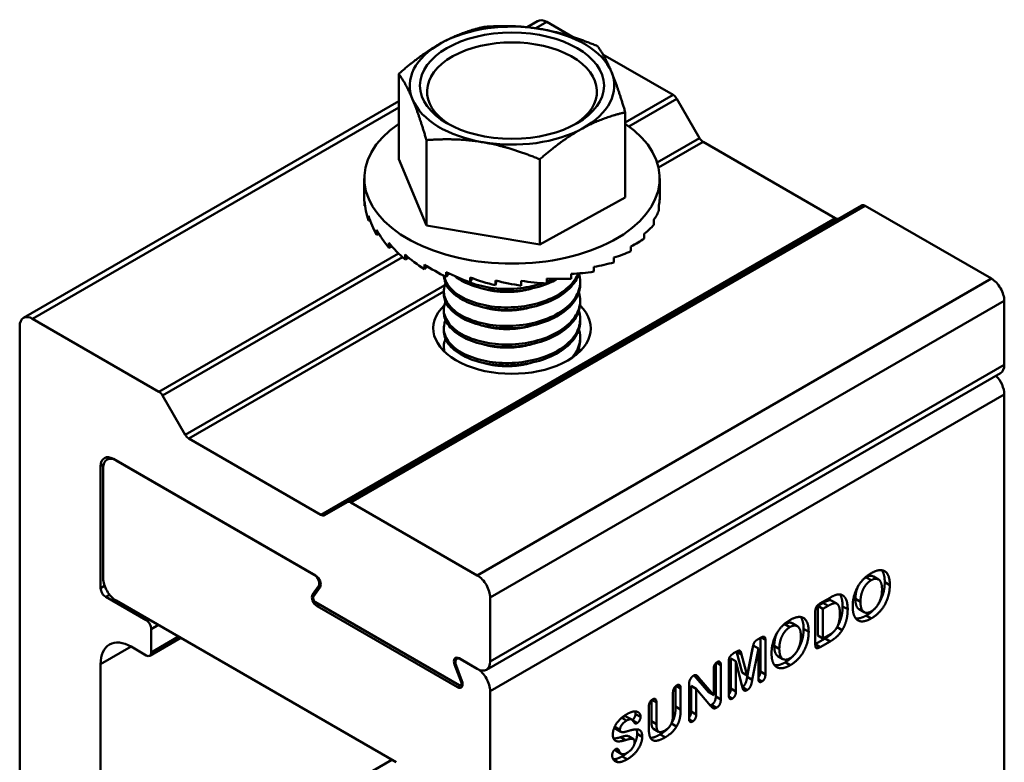
# Model space of a CAD drawing. Units: inches. Extents: x 1 to 956, y 0 to 271.
# Drawn here: x 890 to 917, y 31 to 52 of the extents above; entities that cross this region are included whole.
import ezdxf

# ---------------------------------------------------------------- set-up
doc = ezdxf.new("R2010")
doc.units = ezdxf.units.IN
doc.header["$LTSCALE"] = 5
doc.header["$MEASUREMENT"] = 0
doc.layers.add('Visible Edges(ANSI)', color=7, linetype='Continuous', lineweight=50)
doc.layers.add('Visible Tangent Edges(ANSI)', color=7, linetype='Continuous', lineweight=50)

msp = doc.modelspace()

# ---------------------------------------------------------------- linework, layer by layer
at = {"layer": 'Visible Edges(ANSI)'}
for p, q in [((903.723351, 51.339673), (904.013696, 51.507303)), ((904.263696, 51.482539), (904.972355, 51.073394)), ((905.808566, 50.590607), (907.740651, 49.475118)), ((900.193722, 47.708471), (900.193722, 50.054917)), ((889.87156, 43.342337), (900.193722, 49.30184)), ((907.840651, 49.369553), (908.464915, 48.288296)), ((906.424481, 46.649361), (906.424481, 48.995807)), ((900.957079, 45.886004), (900.957079, 48.23245)), ((908.564915, 48.182732), (912.195424, 46.086657)), ((900.193722, 47.708471), (900.957079, 45.886004)), ((904.072459, 45.356449), (904.072459, 47.702895)), ((899.246601, 47.178916), (899.246601, 46.615068)), ((907.371601, 47.178916), (907.371601, 46.615068)), ((904.072459, 45.356449), (906.424481, 46.649361)), ((912.919688, 46.43717), (898.777552, 38.272204)), ((899.254594, 46.420461), (899.254594, 46.55344)), ((899.269094, 46.421463), (899.254594, 46.420461)), ((907.346242, 46.305859), (907.346242, 46.438838)), ((913.019688, 46.427264), (916.496643, 44.419843)), ((899.360422, 46.016208), (899.360422, 46.149186)), ((899.403315, 46.023641), (899.360422, 46.016208)), ((900.957079, 45.886004), (904.072459, 45.356449)), ((907.206209, 45.905087), (907.206209, 46.038066)), ((899.586229, 45.628705), (899.586229, 45.761684)), ((899.652963, 45.647918), (899.586229, 45.628705)), ((906.947765, 45.524444), (906.947765, 45.657422)), ((899.925153, 45.269728), (899.925153, 45.402707)), ((900.008769, 45.305082), (899.925153, 45.269728)), ((906.578762, 45.175493), (906.578762, 45.308472)), ((900.366897, 44.950184), (900.366897, 45.083163)), ((900.458549, 45.004708), (900.366897, 44.950184)), ((906.110411, 44.868839), (906.110411, 45.001817)), ((900.898038, 44.679782), (900.898038, 44.812761)), ((900.987661, 44.754895), (900.898038, 44.679782)), ((905.556945, 44.613798), (905.556945, 44.746776)), ((901.502438, 44.466738), (901.502438, 44.599717)), ((901.579532, 44.562057), (901.502438, 44.466738)), ((902.161732, 44.317525), (902.161732, 44.450504)), ((902.216263, 44.430779), (902.161732, 44.317525)), ((904.264005, 44.28775), (904.264005, 44.420729)), ((904.935178, 44.41812), (904.935178, 44.551099)), ((902.855889, 44.236677), (902.855889, 44.369656)), ((902.879263, 44.363748), (902.855889, 44.236677)), ((903.563817, 44.226651), (903.563817, 44.359629)), ((905.184101, 44.331466), (905.184101, 44.267677)), ((901.434101, 44.07631), (901.434101, 44.012522)), ((905.184101, 43.821155), (905.184101, 43.757367)), ((916.850196, 43.807471), (916.850196, 42.052325)), ((901.434101, 43.566), (901.434101, 43.502211)), ((889.768007, 43.113449), (889.768007, 19.772576)), ((893.598515, 41.310152), (890.12156, 43.317573)), ((905.184101, 43.310845), (905.184101, 43.247056)), ((901.434101, 43.05569), (901.434101, 42.991901)), ((905.184101, 42.800535), (905.184101, 42.736746)), ((901.434101, 42.545379), (901.434101, 42.481591)), ((902.604507, 33.65847), (916.746643, 41.823436)), ((894.322779, 40.12333), (893.698515, 41.204587)), ((916.849918, 41.235989), (916.849918, 24.219041)), ((898.053288, 37.921691), (894.422779, 40.017766)), ((892.262566, 39.497528), (892.169657, 39.443887)), ((892.348668, 39.460109), (897.906809, 36.251114)), ((897.866639, 36.274306), (892.419657, 39.419123)), ((891.995114, 35.903205), (891.995114, 39.255984)), ((892.066104, 39.214999), (892.066104, 36.174031)), ((898.777552, 38.272204), (898.153288, 37.911785)), ((902.354507, 36.254877), (898.877552, 38.262298)), ((913.388528, 36.146554), (913.249333, 36.226918)), ((897.825814, 35.726329), (897.989114, 35.958647)), ((897.845572, 35.674097), (898.029284, 35.935455)), ((893.247863, 35.019203), (892.134309, 35.662114)), ((892.419657, 35.561659), (900.127121, 31.111753)), ((901.852458, 33.238246), (897.906809, 35.516267)), ((902.708061, 33.887359), (902.708061, 35.642505)), ((911.862369, 35.497064), (911.722483, 35.416301)), ((911.780215, 35.481786), (912.055871, 35.640936)), ((912.242161, 35.477713), (912.102966, 35.558077)), ((901.810421, 33.180866), (897.948289, 35.410669)), ((911.651027, 34.375335), (911.651027, 35.258025)), ((911.861677, 35.335938), (911.722483, 35.416301)), ((911.722483, 35.416301), (911.722483, 34.599171)), ((912.001563, 35.4167), (911.861677, 35.335938)), ((911.861677, 35.335938), (911.861677, 34.518807)), ((912.993656, 35.242225), (912.854462, 35.322589)), ((911.156945, 34.858149), (911.01775, 34.938513)), ((893.387057, 34.135201), (893.387057, 34.778112)), ((893.346288, 34.045087), (894.196362, 34.535878)), ((910.082665, 34.501705), (910.14767, 34.539236)), ((910.140133, 34.534884), (910.140133, 33.608639)), ((910.279327, 34.481277), (910.279327, 33.528275)), ((911.920791, 34.519834), (911.651112, 34.364134)), ((911.861677, 34.518807), (911.722483, 34.599171)), ((912.059985, 34.43947), (911.785152, 34.280795)), ((911.861677, 34.518807), (912.022134, 34.611447)), ((892.83028, 34.295928), (893.247863, 34.054837)), ((909.405455, 34.110718), (909.470461, 34.148249)), ((909.486051, 34.157019), (909.637368, 33.58536)), ((909.776563, 33.504996), (909.927968, 34.251815)), ((909.945939, 34.327903), (909.778899, 33.464691)), ((910.085133, 34.247539), (909.918094, 33.384327)), ((910.085133, 34.247539), (909.945939, 34.327903)), ((910.085133, 33.416157), (910.085133, 34.247539)), ((901.832006, 33.983184), (901.792071, 33.960128)), ((901.852458, 33.973093), (902.354507, 33.683235)), ((902.354229, 33.683395), (901.892071, 33.950222)), ((909.273798, 32.947732), (909.273798, 33.900734)), ((909.467992, 33.891233), (909.328798, 33.971596)), ((909.328798, 33.971596), (909.328798, 33.140214)), ((909.467992, 33.891233), (909.467992, 33.05985)), ((909.635032, 33.220901), (909.467992, 33.891233)), ((909.625157, 34.076987), (909.776563, 33.504996)), ((910.762073, 33.95382), (910.622879, 34.034184)), ((891.995114, 26.556732), (891.995114, 33.813745)), ((901.729983, 33.798855), (901.913695, 33.325365)), ((901.769597, 33.775984), (901.932896, 33.355104)), ((908.857433, 32.959134), (908.857433, 33.675548)), ((908.912433, 33.837561), (908.912433, 32.920729)), ((909.051627, 33.787666), (909.051627, 32.840365)), ((909.776563, 33.504996), (909.637368, 33.58536)), ((908.321539, 33.504537), (908.718239, 33.039498)), ((908.451766, 33.434685), (908.857433, 32.959134)), ((901.902458, 33.233293), (901.951841, 33.261805)), ((902.707782, 16.054075), (902.707782, 33.071023)), ((907.808162, 33.204289), (907.808162, 32.643285)), ((907.947356, 33.141563), (907.947356, 32.562921)), ((908.178578, 32.317307), (908.178578, 33.246555)), ((908.376886, 33.137763), (908.237692, 33.218127)), ((908.237692, 33.218127), (908.237692, 32.512164)), ((908.376886, 33.137763), (908.376886, 32.4318)), ((908.772679, 32.664112), (908.376886, 33.137763)), ((907.142472, 32.819731), (907.142472, 32.245647)), ((907.736705, 32.423249), (907.736705, 33.019944)), ((908.857433, 32.959134), (908.718239, 33.039498)), ((907.071015, 32.056966), (907.071015, 32.635608)), ((907.281666, 32.757227), (907.281666, 32.165283)), ((906.601009, 32.287243), (906.461815, 32.367607)), ((906.306077, 31.950957), (906.166883, 32.031321)), ((907.343062, 31.952647), (907.203868, 32.033011)), ((906.649391, 31.749326), (906.510197, 31.82969)), ((906.313613, 31.343882), (906.174419, 31.424246))]:
    msp.add_line(p, q, dxfattribs=at)
for centre, major_axis, ratio, start_param, end_param in [((904.263696, 51.07429), (-0.25, 0.433013), 0.577350269, 5.497787144, 6.283185307), ((903.309101, 49.730468), (-2.8125, 0), 0.577350269, 4.426063415, 5.473260966), ((903.309101, 49.730468), (2.8125, 0), 0.577350269, 0.23727321, 1.284470761), ((903.309101, 49.570996), (2.335937, 0), 0.577350269, 5.53876515, 10.169198118), ((903.309101, 49.730468), (-2.8125, 0), 0.577350269, 5.473260966, 6.520458517), ((903.309101, 49.730468), (2.8125, 0), 0.577350269, 5.473260966, 6.520458517), ((903.309101, 49.730468), (-2.8125, 0), 0.577350269, 0.23727321, 1.284470761), ((907.740651, 49.311818), (-0.1, 0.173205), 0.577350269, 4.71238898, 5.497787144), ((903.309101, 47.178916), (4.0625, 0), 0.577350269, 2.444734836, 6.980043125), ((903.309101, 49.730468), (2.8125, 0), 0.577350269, 4.426063415, 5.473260966), ((908.564915, 48.346031), (-0.1, 0.173205), 0.577350269, 1.570796327, 2.35619449), ((903.309101, 46.7005), (4.059473, 0.205266), 0.763864415, 3.102987264, 3.165727549), ((903.309101, 46.7005), (4.06231, -0.100745), 0.389820569, 6.1810599, 6.292852541), ((903.309101, 46.7005), (4.061532, -0.115884), 0.765224424, 3.226162949, 3.400695875), ((913.019688, 46.263965), (-0.1, 0.173205), 0.577350269, 5.497787144, 6.283185307), ((903.309101, 46.7005), (4.049857, -0.423018), 0.757068186, 3.457779301, 3.632312226), ((903.309101, 46.7005), (4.061236, -0.256393), 0.39519323, 6.021803786, 6.196336711), ((912.195424, 46.249956), (0.1, -0.173205), 0.577350269, 5.497787144, 6.283185307), ((903.309101, 46.7005), (-4.05914, 0.40776), 0.405102073, 2.721406167, 2.895939092), ((903.309101, 46.7005), (4.03077, -0.68424), 0.740608559, 3.678463932, 3.852996858), ((903.309101, 46.7005), (-4.055895, 0.552313), 0.41924845, 2.563230596, 2.737763521), ((903.309101, 46.7005), (4.012505, -0.885114), 0.717851862, 3.884977944, 4.059510869), ((903.309101, 46.7005), (4.0002, -1.025904), 0.690841044, 4.077820177, 4.252353102), ((903.309101, 46.7005), (-4.051361, 0.68759), 0.437236566, 2.40573962, 2.580272546), ((903.309101, 46.7005), (3.99519, -1.11371), 0.661259214, 4.259285668, 4.433818594), ((903.309101, 46.7005), (-4.045431, 0.811187), 0.458609271, 2.2488375, 2.423370425), ((903.309101, 46.7005), (-3.996499, 1.156966), 0.630369996, 1.290440535, 1.46497346), ((903.309101, 46.7005), (-4.002287, 1.163156), 0.599104359, 1.456856003, 1.631388928), ((903.309101, 46.7005), (-4.029534, 1.01361), 0.509557271, 1.93555116, 2.110084085), ((903.309101, 46.7005), (-4.0381, 0.920695), 0.482880327, 2.092258523, 2.266791448), ((916.496643, 44.011595), (-0.25, 0.433013), 0.577350269, 3.926990817, 5.497787144), ((903.309101, 46.7005), (-4.010687, 1.138314), 0.568171659, 1.618885936, 1.793418861), ((903.309101, 46.7005), (-4.020148, 1.087199), 0.538151227, 1.778058237, 1.952591163), ((903.309101, 43.052211), (2.165354, 0), 0.577350269, 2.60406307, 6.810678251), ((890.12156, 42.909325), (-0.25, 0.433013), 0.577350269, 5.497787144, 7.068583471), ((916.496643, 42.256449), (0.25, -0.433013), 0.577350269, 0, 0.785398163), ((916.496364, 41.440113), (-0.25, 0.433013), 0.577350269, 3.926990817, 5.13885593), ((893.598515, 41.146852), (0.1, -0.173205), 0.577350269, 1.570796327, 2.35619449), ((894.422779, 40.181065), (0.1, -0.173205), 0.577350269, 4.71238898, 5.497787144), ((892.348668, 39.05186), (-0.25, 0.433013), 0.577350269, 5.497787144, 7.068583471), ((892.419657, 39.010875), (-0.25, 0.433013), 0.577350269, 5.497787144, 7.068583471), ((898.877552, 38.098999), (-0.1, 0.173205), 0.577350269, 5.497787144, 6.283185307), ((898.053288, 38.08499), (0.1, -0.173205), 0.577350269, 5.497787144, 6.283185307), ((892.419657, 35.969907), (-0.25, 0.433013), 0.577350269, 0.785398163, 2.35619449), ((897.866639, 36.111007), (0.1, -0.173205), 0.577350269, 0.261799388, 2.35619449), ((897.906809, 36.087815), (0.1, -0.173205), 0.577350269, 0.261799388, 2.35619449), ((902.354507, 35.846629), (0.25, -0.433013), 0.577350269, 0.785398163, 2.35619449), ((892.134309, 35.822841), (0.098425, -0.170477), 0.577350269, 3.926990817, 5.497787144), ((897.948289, 35.573969), (-0.1, 0.173205), 0.577350269, 0.261799388, 2.35619449), ((897.906809, 35.597917), (-0.05, 0.086603), 0.577350269, 0.261799388, 2.35619449), ((893.247863, 34.858475), (0.098425, -0.170477), 0.577350269, 0.785398163, 2.35619449), ((892.83028, 33.331562), (-0.590551, 1.022865), 0.577350269, 5.497787144, 7.068583471), ((893.247863, 34.215565), (0.098425, -0.170477), 0.577350269, 5.497787144, 7.068583471), ((901.852458, 33.809794), (-0.1, 0.173205), 0.577350269, 5.497787144, 7.592182246), ((901.892071, 33.786923), (-0.1, 0.173205), 0.577350269, 5.497787144, 7.592182246), ((902.354507, 34.091483), (0.25, -0.433013), 0.577350269, 5.497787144, 7.068583471), ((902.354229, 33.275147), (0.25, -0.433013), 0.577350269, 0.785398163, 2.35619449), ((901.810421, 33.344165), (0.1, -0.173205), 0.577350269, 5.497787144, 7.592182246), ((901.852458, 33.319896), (0.05, -0.086603), 0.577350269, 5.497787144, 7.592182246)]:
    msp.add_ellipse(centre, major_axis=major_axis, ratio=ratio, start_param=start_param, end_param=end_param, dxfattribs=at)
msp.add_ellipse((903.309101, 49.730468), major_axis=(-2.53125, 0), ratio=0.577350269, dxfattribs=at)
for points, weights in [([(901.369733, 50.906479), (901.915522, 51.2065), (902.545744, 51.347829)], [2.08347885163, 2.08347885163, 1.93389180029]), ([(902.545744, 51.347829), (903.380507, 51.411041), (904.103434, 51.288158)], [1.93389180029, 2.08347885163, 2.08347885163]), ([(904.103434, 51.288158), (904.82636, 51.165274), (905.661124, 50.818274)], [2.08347885163, 2.08347885163, 1.93389180029]), ([(900.193722, 50.054917), (900.823944, 50.606458), (901.369733, 50.906479)], [1.93389180029, 2.08347885163, 2.08347885163]), ([(905.661124, 50.818274), (905.865665, 50.535051), (906.042802, 50.112146)], [1.93389180029, 2.08347885163, 2.08347885163]), ([(906.042802, 50.112146), (906.21994, 49.689241), (906.424481, 48.995807)], [2.08347885163, 2.08347885163, 1.93389180029]), ([(900.575401, 49.348789), (900.398263, 49.771694), (900.193722, 50.054917)], [2.08347885163, 2.08347885163, 1.93389180029]), ([(900.957079, 48.23245), (900.752538, 48.925884), (900.575401, 49.348789)], [1.93389180029, 2.08347885163, 2.08347885163]), ([(906.424481, 48.995807), (905.794258, 48.854478), (905.24847, 48.554457)], [1.93389180029, 2.08347885163, 2.08347885163]), ([(905.24847, 48.554457), (904.702681, 48.254435), (904.072459, 47.702895)], [2.08347885163, 2.08347885163, 1.93389180029]), ([(902.514769, 48.172778), (901.791843, 48.295662), (900.957079, 48.23245)], [2.08347885163, 2.08347885163, 1.93389180029]), ([(904.072459, 47.702895), (903.237695, 48.049894), (902.514769, 48.172778)], [1.93389180029, 2.08347885163, 2.08347885163])]:
    msp.add_rational_spline(points, weights, degree=2, dxfattribs=at)
for points, degree, knots in [([(905.149373, 44.554884), (905.153865, 44.540564), (905.157928, 44.526181), (905.200178, 44.358163), (905.189093, 44.201543), (905.071029, 43.906311), (904.968756, 43.769052), (904.681205, 43.518057), (904.495783, 43.408252), (904.076796, 43.240861), (903.849172, 43.182149), (903.365505, 43.11471), (903.113552, 43.10898), (902.637076, 43.154598), (902.4163, 43.20258), (902.017372, 43.345068), (901.845138, 43.440199), (901.587642, 43.66029), (901.501794, 43.781198), (901.419203, 44.037344), (901.426114, 44.170745), (901.481461, 44.299795)], 3, [-32.640047524, -32.640047524, -32.640047524, -32.640047524, -32.622318098, -32.622318098, -32.433735575, -32.433735575, -32.252224619, -32.252224619, -32.063775185, -32.063775185, -31.88235935, -31.88235935, -31.694043479, -31.694043479, -31.512718761, -31.512718761, -31.324536991, -31.324536991, -31.143298934, -31.143298934, -30.956461994, -30.956461994, -30.956461994, -30.956461994]), ([(901.434557, 44.500816), (901.43593, 44.467589), (901.440414, 44.434374), (901.477362, 44.273812), (901.5526, 44.150719), (901.79121, 43.922688), (901.955604, 43.822542), (902.342845, 43.669298), (902.559607, 43.615942), (903.032338, 43.557776), (903.28479, 43.557181), (903.773169, 43.613065), (904.004777, 43.66681), (904.435335, 43.824394), (904.628281, 43.930189), (904.932298, 44.175364), (905.043346, 44.310975), (905.127303, 44.491058), (905.14137, 44.527924), (905.152505, 44.565093)], 3, [-11.944339658, -11.944339658, -11.944339658, -11.944339658, -11.896425468, -11.896425468, -11.71177583, -11.71177583, -11.519714292, -11.519714292, -11.334940327, -11.334940327, -11.142747094, -11.142747094, -10.957848435, -10.957848435, -10.765523453, -10.765523453, -10.580499774, -10.580499774, -10.533584805, -10.533584805, -10.533584805, -10.533584805]), ([(905.129662, 44.563247), (905.126234, 44.554614), (905.122645, 44.546003), (905.055944, 44.393252), (904.948799, 44.25692), (904.652094, 44.009127), (904.462466, 43.901523), (904.037025, 43.73955), (903.807198, 43.6836), (903.320878, 43.622533), (903.068593, 43.620293), (902.594129, 43.672844), (902.375568, 43.723801), (901.983016, 43.872221), (901.815047, 43.970133), (901.567901, 44.194618), (901.487876, 44.316741), (901.44857, 44.461434), (901.44464, 44.479311), (901.441621, 44.497217)], 3, [-35.412829206, -35.412829206, -35.412829206, -35.412829206, -35.401963252, -35.401963252, -35.219590425, -35.219590425, -35.030085233, -35.030085233, -34.847827256, -34.847827256, -34.658453222, -34.658453222, -34.476308539, -34.476308539, -34.287065818, -34.287065818, -34.105032665, -34.105032665, -34.079455122, -34.079455122, -34.079455122, -34.079455122]), ([(901.739264, 44.488145), (901.849457, 44.399258), (901.986305, 44.321514), (902.333863, 44.18224), (902.550126, 44.128225), (903.022363, 44.068509), (903.274845, 44.06713), (903.763778, 44.121582), (903.995877, 44.174723), (904.33287, 44.29672), (904.449608, 44.350343), (904.555693, 44.411084)], 3, [-8.6523767043, -8.6523767043, -8.6523767043, -8.6523767043, -8.4967763441, -8.4967763441, -8.3109972037, -8.3109972037, -8.1177480681, -8.1177480681, -7.9318423157, -7.9318423157, -7.8218417263, -7.8218417263, -7.8218417263, -7.8218417263]), ([(901.434102, 44.012522), (901.434102, 43.968306), (901.439603, 43.92407), (901.482576, 43.752935), (901.560237, 43.63033), (901.803169, 43.404085), (901.969379, 43.305064), (902.359315, 43.154255), (902.576985, 43.102107), (903.050601, 43.046773), (903.30298, 43.047608), (903.790332, 43.106109), (904.021042, 43.160962), (904.449032, 43.320759), (904.640314, 43.42747), (904.940655, 43.673967), (905.04974, 43.809939), (905.16085, 44.056121), (905.1841, 44.161718), (905.184101, 44.267677)], 3, [-14.964461688, -14.964461688, -14.964461688, -14.964461688, -14.900963601, -14.900963601, -14.717288629, -14.717288629, -14.526279676, -14.526279676, -14.34248553, -14.34248553, -14.151344992, -14.151344992, -13.96743072, -13.96743072, -13.776158628, -13.776158628, -13.592123391, -13.592123391, -13.461336614, -13.461336614, -13.461336614, -13.461336614]), ([(904.148838, 44.294645), (903.959123, 44.230902), (903.754421, 44.185686), (903.294811, 44.131674), (903.042396, 44.131481), (902.569174, 44.188086), (902.351912, 44.240777), (902.140813, 44.323267), (902.120679, 44.331507), (902.100906, 44.339978)], 3, [-37.9904847385, -37.9904847385, -37.9904847385, -37.9904847385, -37.8288801908, -37.8288801908, -37.6384590166, -37.6384590166, -37.4553732725, -37.4553732725, -37.4356985926, -37.4356985926, -37.4356985926, -37.4356985926]), ([(905.149373, 44.04458), (905.149899, 44.042903), (905.150419, 44.041226), (905.197551, 43.887331), (905.195006, 43.731077), (905.093668, 43.4341), (904.999215, 43.295286), (904.72639, 43.039307), (904.547845, 42.926114), (904.139362, 42.750178), (903.915222, 42.687013), (903.435991, 42.609578), (903.184845, 42.598373), (902.705479, 42.633054), (902.48122, 42.676298), (902.072619, 42.809484), (901.893989, 42.900184), (901.620582, 43.113305), (901.525719, 43.23226), (901.4236, 43.486505), (901.42046, 43.620216), (901.470871, 43.763621), (901.475929, 43.776583), (901.481461, 43.789474)], 3, [-29.669800737, -29.669800737, -29.669800737, -29.669800737, -29.667733259, -29.667733259, -29.480232338, -29.480232338, -29.299342417, -29.299342417, -29.111980197, -29.111980197, -28.931138775, -28.931138775, -28.743916239, -28.743916239, -28.563114797, -28.563114797, -28.376032975, -28.376032975, -28.195262335, -28.195262335, -28.008322288, -28.008322288, -27.989649449, -27.989649449, -27.989649449, -27.989649449]), ([(901.434102, 43.502211), (901.434102, 43.451609), (901.441308, 43.400998), (901.492221, 43.22419), (901.574121, 43.102454), (901.824603, 42.879374), (901.993956, 42.78235), (902.38857, 42.635832), (902.607841, 42.585825), (903.082964, 42.535494), (903.335158, 42.538852), (903.820643, 42.601963), (904.049765, 42.658792), (904.473156, 42.8225), (904.66145, 42.930813), (904.95524, 43.179635), (905.060832, 43.316259), (905.163383, 43.557596), (905.1841, 43.657343), (905.184101, 43.757367)], 3, [-17.961991309, -17.961991309, -17.961991309, -17.961991309, -17.889561247, -17.889561247, -17.706786041, -17.706786041, -17.516833823, -17.516833823, -17.333953321, -17.333953321, -17.143868326, -17.143868326, -16.96087997, -16.96087997, -16.77066247, -16.77066247, -16.587563991, -16.587563991, -16.464569187, -16.464569187, -16.464569187, -16.464569187]), ([(905.149373, 43.53427), (905.19152, 43.39986), (905.195377, 43.26192), (905.122564, 42.979476), (905.039324, 42.838282), (904.787641, 42.575498), (904.619187, 42.457769), (904.226043, 42.269924), (904.006794, 42.200325), (903.534256, 42.109059), (903.284813, 42.090294), (902.802007, 42.109712), (902.572893, 42.146239), (902.151544, 42.266559), (901.964665, 42.351009), (901.669877, 42.554328), (901.562733, 42.670473), (901.434921, 42.920728), (901.417905, 43.053314), (901.457369, 43.216069), (901.468008, 43.247819), (901.481461, 43.279178)], 3, [-26.704842912, -26.704842912, -26.704842912, -26.704842912, -26.539020572, -26.539020572, -26.35824399, -26.35824399, -26.172028601, -26.172028601, -25.991214814, -25.991214814, -25.805147121, -25.805147121, -25.624283031, -25.624283031, -25.438363676, -25.438363676, -25.25743587, -25.25743587, -25.071665299, -25.071665299, -25.026203964, -25.026203964, -25.026203964, -25.026203964]), ([(901.434102, 42.991901), (901.434102, 42.93084), (901.444595, 42.869809), (901.509457, 42.683839), (901.598312, 42.563572), (901.861132, 42.345784), (902.035528, 42.252115), (902.437711, 42.112714), (902.659641, 42.066295), (903.137113, 42.024298), (903.388837, 42.031844), (903.871069, 42.102601), (904.09754, 42.162774), (904.513094, 42.332995), (904.696271, 42.443933), (904.978986, 42.696588), (905.078688, 42.834349), (905.167343, 43.0673), (905.1841, 43.157099), (905.184101, 43.247056)], 3, [-20.950391805, -20.950391805, -20.950391805, -20.950391805, -20.863188569, -20.863188569, -20.681118141, -20.681118141, -20.492244239, -20.492244239, -20.310103361, -20.310103361, -20.121092535, -20.121092535, -19.938875127, -19.938875127, -19.74972812, -19.74972812, -19.567428664, -19.567428664, -19.457119503, -19.457119503, -19.457119503, -19.457119503]), ([(905.149373, 43.023959), (905.184036, 42.913413), (905.192877, 42.800236), (905.152011, 42.538801), (905.082562, 42.394442), (904.964185, 42.252552), (904.957442, 42.244684), (904.950561, 42.236865)], 3, [-23.7420275195, -23.7420275195, -23.7420275195, -23.7420275195, -23.6054484825, -23.6054484825, -23.4239970351, -23.4239970351, -23.4132790559, -23.4132790559, -23.4132790559, -23.4132790559]), ([(901.45143, 42.409868), (901.434323, 42.476409), (901.429825, 42.543921), (901.444775, 42.664487), (901.459279, 42.717228), (901.481462, 42.768951)], 3, [-22.2339991655, -22.2339991655, -22.2339991655, -22.2339991655, -22.1386928847, -22.1386928847, -22.0636612664, -22.0636612664, -22.0636612664, -22.0636612664]), ([(905.055692, 42.313105), (905.096701, 42.378511), (905.128245, 42.446028), (905.172674, 42.588217), (905.184101, 42.662461), (905.184101, 42.736746)], 3, [-22.6189463947, -22.6189463947, -22.6189463947, -22.6189463947, -22.5331938164, -22.5331938164, -22.442265564, -22.442265564, -22.442265564, -22.442265564]), ([(913.480477, 36.397765), (913.491979, 36.382857), (913.561564, 36.259561), (913.561564, 36.07048)], 2, [1.833569333, 1.833569333, 1.833569333, 2, 3, 3, 3]), ([(913.249333, 36.226918), (913.229061, 36.238622), (913.136148, 36.252434), (913.04728, 36.201126)], 2, [1.647727273, 1.647727273, 1.647727273, 2, 3, 3, 3]), ([(913.561564, 36.07048), (913.561564, 35.930808), (913.496559, 35.665241), (913.409465, 35.503705), (913.385152, 35.466668)], 2, [0, 0, 0, 1, 2, 2.32303928, 2.32303928, 2.32303928]), ([(912.839549, 35.975604), (912.838703, 35.973995), (912.798778, 35.897078), (912.754343, 35.707998), (912.754343, 35.606332)], 2, [1.97852357, 1.97852357, 1.97852357, 2, 3, 4, 4, 4]), ([(912.102966, 35.558077), (912.069299, 35.577515), (911.958643, 35.552648), (911.862369, 35.497064)], 2, [1.389473684, 1.389473684, 1.389473684, 2, 3, 3, 3]), ([(912.754343, 35.606332), (912.754343, 35.503715), (912.798778, 35.363093), (912.847014, 35.326889), (912.854462, 35.322589)], 2, [0, 0, 0, 1, 2, 2.172413793, 2.172413793, 2.172413793]), ([(913.282089, 35.334968), (913.276037, 35.328435), (913.174822, 35.222946), (913.051394, 35.151684)], 2, [2.935025521, 2.935025521, 2.935025521, 3, 4, 4, 4]), ([(911.01775, 34.938513), (910.997478, 34.950217), (910.904565, 34.964029), (910.815697, 34.912721)], 2, [1.647727273, 1.647727273, 1.647727273, 2, 3, 3, 3]), ([(911.248894, 35.10936), (911.260396, 35.094452), (911.329981, 34.971156), (911.329981, 34.782075)], 2, [1.833569333, 1.833569333, 1.833569333, 2, 3, 3, 3]), ([(913.051394, 35.151684), (912.929612, 35.081373), (912.795643, 35.06722), (912.763071, 35.071582)], 2, [0, 0, 0, 1, 1.385607585, 1.385607585, 1.385607585]), ([(910.607966, 34.687199), (910.60712, 34.685589), (910.567195, 34.608673), (910.52276, 34.419593), (910.52276, 34.317927)], 2, [1.97852357, 1.97852357, 1.97852357, 2, 3, 4, 4, 4]), ([(911.329981, 34.782075), (911.329981, 34.642403), (911.264976, 34.376836), (911.177882, 34.2153), (911.153569, 34.178263)], 2, [0, 0, 0, 1, 2, 2.32303928, 2.32303928, 2.32303928]), ([(912.169572, 34.717826), (912.163527, 34.710779), (912.107579, 34.648579), (911.99238, 34.561165), (911.920791, 34.519834)], 2, [0.876162792, 0.876162792, 0.876162792, 1, 2, 3, 3, 3]), ([(910.52276, 34.317927), (910.52276, 34.21531), (910.567195, 34.074688), (910.615431, 34.038484), (910.622879, 34.034184)], 2, [0, 0, 0, 1, 2, 2.172413793, 2.172413793, 2.172413793]), ([(910.819811, 33.863279), (910.698029, 33.792968), (910.56406, 33.778815), (910.531488, 33.783177)], 2, [0, 0, 0, 1, 1.385607585, 1.385607585, 1.385607585]), ([(911.050506, 34.046563), (911.044454, 34.04003), (910.943239, 33.934541), (910.819811, 33.863279)], 2, [2.935025521, 2.935025521, 2.935025521, 3, 4, 4, 4]), ([(910.140133, 33.608639), (910.140133, 33.540228), (910.101123, 33.467117), (910.085133, 33.449274)], 2, [0, 0, 0, 1, 1.458708003, 1.458708003, 1.458708003]), ([(909.778899, 33.464691), (909.762442, 33.380127), (909.741871, 33.298889), (909.68868, 33.21226), (909.644211, 33.18469)], 2, [0, 0, 0, 1, 2, 2.929608879, 2.929608879, 2.929608879]), ([(909.328798, 33.140214), (909.328798, 33.071803), (909.289721, 32.998566), (909.273798, 32.980756)], 2, [0, 0, 0, 1, 1.461217148, 1.461217148, 1.461217148]), ([(908.237692, 32.512164), (908.237692, 32.442803), (908.195941, 32.366235), (908.178578, 32.347424)], 2, [0, 0, 0, 1, 1.492312053, 1.492312053, 1.492312053]), ([(906.461815, 32.367607), (906.455462, 32.371275), (906.415828, 32.387007), (906.348434, 32.353401)], 2, [0.831460674, 0.831460674, 0.831460674, 1, 1.834925683, 1.834925683, 1.834925683]), ([(906.706359, 32.440428), (906.706359, 32.396721), (906.654365, 32.298352), (906.617742, 32.275356)], 2, [0, 0, 0, 1, 1.944221904, 1.944221904, 1.944221904]), ([(907.142472, 32.245647), (907.142472, 32.143981), (907.17587, 32.049175), (907.203868, 32.033011)], 2, [0, 0, 0, 1, 1.691176471, 1.691176471, 1.691176471]), ([(906.138589, 32.091722), (906.138589, 32.055617), (906.16086, 32.034798), (906.166883, 32.031321)], 2, [0, 0, 0, 1, 1.288888889, 1.288888889, 1.288888889]), ([(907.608221, 32.058055), (907.586302, 32.033288), (907.487248, 31.939223), (907.386037, 31.880789)], 2, [0.684384499, 0.684384499, 0.684384499, 1, 2, 2, 2]), ([(906.295754, 31.803351), (906.183846, 31.769146), (906.104828, 31.766171), (906.101574, 31.766137)], 2, [0, 0, 0, 1, 1.043782167, 1.043782167, 1.043782167]), ([(906.510197, 31.82969), (906.478849, 31.847788), (906.379685, 31.829956), (906.295754, 31.803351)], 2, [1.024390244, 1.024390244, 1.024390244, 2, 3, 3, 3]), ([(906.751616, 31.896466), (906.751616, 31.787199), (906.690577, 31.642652), (906.675091, 31.613828)], 2, [0, 0, 0, 1, 1.257275234, 1.257275234, 1.257275234]), ([(907.386037, 31.880789), (907.2659, 31.811428), (907.146583, 31.783677), (907.118577, 31.78331)], 2, [0, 0, 0, 1, 1.374441955, 1.374441955, 1.374441955]), ([(906.139648, 31.46073), (906.147932, 31.448066), (906.164475, 31.429987), (906.174419, 31.424246)], 2, [0.6198034617, 0.6198034617, 0.6198034617, 1, 1.3378378378, 1.3378378378, 1.3378378378])]:
    msp.add_open_spline(points, degree=degree, knots=knots, dxfattribs=at)
for points, knots in [([(902.526992, 44.14244), (902.699127, 44.091392), (902.894198, 44.068893), (903.382675, 44.012551), (903.855369, 44.149678)], [0.776823355374, 0.776823355374, 0.776823355374, 0.779411764706, 0.779411764706, 0.78564226686, 0.78564226686, 0.78564226686]), ([(902.526992, 43.63213), (902.699127, 43.581082), (902.894198, 43.558582), (903.382675, 43.502241), (903.855369, 43.639368)], [0.717999825962, 0.717999825962, 0.717999825962, 0.720588235294, 0.720588235294, 0.726818737448, 0.726818737448, 0.726818737448]), ([(902.526992, 43.12182), (902.699127, 43.070772), (902.894198, 43.048272), (903.382675, 42.99193), (903.855369, 43.129057)], [0.65917629655, 0.65917629655, 0.65917629655, 0.661764705882, 0.661764705882, 0.667995208036, 0.667995208036, 0.667995208036]), ([(902.526992, 42.611509), (902.699127, 42.560461), (902.894198, 42.537962), (903.382675, 42.48162), (903.855369, 42.618747)], [0.600352767139, 0.600352767139, 0.600352767139, 0.602941176471, 0.602941176471, 0.609171678625, 0.609171678625, 0.609171678625]), ([(902.526992, 42.101199), (902.699127, 42.050151), (902.894198, 42.027651), (903.382675, 41.971309), (903.855369, 42.108437)], [0.541529237727, 0.541529237727, 0.541529237727, 0.544117647059, 0.544117647059, 0.550348149213, 0.550348149213, 0.550348149213])]:
    msp.add_rational_spline(points, [0.965273385171, 0.973203793738, 1, 0.935499451816, 0.980307762426], degree=2, knots=knots, dxfattribs=at)
for points, degree in [([(904.439776, 44.413415), (904.383547, 44.385834), (904.324871, 44.360102), (904.264005, 44.336361)], 3), ([(901.434102, 42.481591), (901.434102, 42.462291), (901.43515, 42.443001), (901.437246, 42.423744)], 3), ([(905.149372, 42.513649), (905.159505, 42.481334), (905.167438, 42.448773), (905.173148, 42.416055)], 3), ([(912.679595, 35.402448), (912.679595, 35.54117), (912.748715, 35.812913), (912.879549, 36.050926), (913.06716, 36.245707), (913.186474, 36.314593)], 2), ([(913.186474, 36.314593), (913.348577, 36.408183), (913.581445, 36.390605), (913.700759, 36.179197), (913.700759, 35.990117)], 2), ([(913.186474, 36.120762), (913.123114, 36.084182), (913.016143, 35.967313), (912.937972, 35.816714), (912.893538, 35.627634), (912.893538, 35.525968)], 2), ([(913.04728, 36.201126), (913.007752, 36.178305), (912.972068, 36.146979)], 2), ([(913.486816, 35.868497), (913.486816, 36.000568), (913.412759, 36.151642), (913.275342, 36.172071), (913.186474, 36.120762)], 2), ([(913.189766, 35.264676), (913.270405, 35.311234), (913.406176, 35.483686), (913.486816, 35.725024), (913.486816, 35.868497)], 2), ([(913.700759, 35.990117), (913.700759, 35.850444), (913.635753, 35.584877), (913.504096, 35.340688), (913.314017, 35.142582), (913.190588, 35.07132)], 2), ([(911.651027, 35.258025), (911.651027, 35.336888), (911.711918, 35.442354), (911.780215, 35.481786)], 2), ([(912.328236, 35.201491), (912.328236, 35.379169), (912.235254, 35.503164), (912.097837, 35.472284), (912.001563, 35.4167)], 2), ([(912.055871, 35.640936), (912.162842, 35.702696), (912.316716, 35.745928), (912.379253, 35.718373)], 2), ([(912.325069, 35.732754), (912.402984, 35.63082), (912.402984, 35.403474)], 2), ([(912.379253, 35.718373), (912.542179, 35.651863), (912.542179, 35.32311)], 2), ([(912.893538, 35.525968), (912.893538, 35.423351), (912.937972, 35.282729), (913.020257, 35.220969), (913.126406, 35.228095), (913.189766, 35.264676)], 2), ([(912.402984, 35.403474), (912.402984, 35.295157), (912.37007, 35.097526), (912.301773, 34.913671), (912.24911, 34.827208)], 2), ([(912.542179, 35.32311), (912.542179, 35.214793), (912.509264, 35.017162), (912.440967, 34.833308), (912.388305, 34.746844)], 2), ([(913.190588, 35.07132), (913.068806, 35.001009), (912.875435, 34.980581), (912.745424, 35.071796), (912.679595, 35.266577), (912.679595, 35.402448)], 2), ([(910.448012, 34.114043), (910.448012, 34.252765), (910.517132, 34.524508), (910.647966, 34.762521), (910.835577, 34.957302), (910.954891, 35.026188)], 2), ([(910.954891, 35.026188), (911.116994, 35.119778), (911.349862, 35.1022), (911.469176, 34.890792), (911.469176, 34.701712)], 2), ([(912.222088, 34.7839), (912.328236, 34.948751), (912.328236, 35.201491)], 2), ([(910.954891, 34.832357), (910.891531, 34.795777), (910.78456, 34.678908), (910.706389, 34.528309), (910.661955, 34.339229), (910.661955, 34.237563)], 2), ([(910.815697, 34.912721), (910.776169, 34.8899), (910.740485, 34.858574)], 2), ([(911.255233, 34.580092), (911.255233, 34.712163), (911.181176, 34.863237), (911.043759, 34.883666), (910.954891, 34.832357)], 2), ([(911.469176, 34.701712), (911.469176, 34.562039), (911.40417, 34.296472), (911.272513, 34.052283), (911.082434, 33.854177), (910.959005, 33.782915)], 2), ([(912.022134, 34.611447), (912.074797, 34.641852), (912.134865, 34.683184), (912.198225, 34.746369), (912.222088, 34.7839)], 2), ([(912.388305, 34.746844), (912.346339, 34.678908), (912.246774, 34.568215), (912.131574, 34.480801), (912.059985, 34.43947)], 2), ([(912.24911, 34.827208), (912.242435, 34.816401), (912.235562, 34.805913)], 2), ([(909.927968, 34.251815), (909.944425, 34.333528), (909.969934, 34.411915), (910.023419, 34.467499), (910.082665, 34.501705)], 2), ([(910.14767, 34.539236), (910.208562, 34.574391), (910.279327, 34.560139), (910.279327, 34.481277)], 2), ([(910.958183, 33.976271), (911.038822, 34.022829), (911.174593, 34.195281), (911.255233, 34.436619), (911.255233, 34.580092)], 2), ([(909.470461, 34.148249), (909.529706, 34.182454), (909.583192, 34.18863), (909.6087, 34.139697), (909.625157, 34.076987)], 2), ([(910.661955, 34.237563), (910.661955, 34.134946), (910.706389, 33.994324), (910.788674, 33.932564), (910.894823, 33.93969), (910.958183, 33.976271)], 2), ([(911.785152, 34.280795), (911.727552, 34.247539), (911.669129, 34.253715), (911.651027, 34.316425), (911.651027, 34.375335)], 2), ([(908.857433, 33.675548), (908.857433, 33.745859), (908.909273, 33.84515), (908.953708, 33.870804)], 2), ([(908.953708, 33.870804), (908.998965, 33.896934), (909.051627, 33.857977), (909.051627, 33.787666)], 2), ([(909.273798, 33.900734), (909.273798, 33.979597), (909.344564, 34.075562), (909.405455, 34.110718)], 2), ([(910.959005, 33.782915), (910.837223, 33.712604), (910.643852, 33.692176), (910.513841, 33.78339), (910.448012, 33.978171), (910.448012, 34.114043)], 2), ([(908.178578, 33.246555), (908.178578, 33.305464), (908.190098, 33.346321)], 2), ([(908.190098, 33.346321), (908.203264, 33.390978), (908.266624, 33.474116), (908.302829, 33.49502)], 2), ([(908.302829, 33.49502), (908.330806, 33.511172), (908.371949, 33.514023), (908.402395, 33.494544), (908.434486, 33.456063), (908.451766, 33.434685)], 2), ([(909.918094, 33.384327), (909.901637, 33.299763), (909.881065, 33.218526), (909.825934, 33.128736), (909.776563, 33.100232)], 2), ([(910.181407, 33.333969), (910.139442, 33.30974), (910.085133, 33.347746), (910.085133, 33.416157)], 2), ([(910.279327, 33.528275), (910.279327, 33.459864), (910.225842, 33.359623), (910.181407, 33.333969)], 2), ([(907.736705, 33.019944), (907.736705, 33.095006), (907.793482, 33.200948), (907.841207, 33.228502)], 2), ([(907.841207, 33.228502), (907.88811, 33.255581), (907.947356, 33.216625), (907.947356, 33.141563)], 2), ([(909.467992, 33.05985), (909.467992, 32.991439), (909.414506, 32.891198), (909.370895, 32.866019)], 2), ([(909.776563, 33.100232), (909.739534, 33.078853), (909.688517, 33.086455), (909.659717, 33.126836), (909.64326, 33.187646), (909.635032, 33.220901)], 2), ([(907.071015, 32.635608), (907.071015, 32.70972), (907.128615, 32.817087), (907.175518, 32.844166)], 2), ([(907.175518, 32.844166), (907.224066, 32.872195), (907.281666, 32.831339), (907.281666, 32.757227)], 2), ([(908.912433, 32.920729), (908.912433, 32.762054), (908.798879, 32.696494)], 2), ([(909.051627, 32.840365), (909.051627, 32.68169), (908.938073, 32.61613)], 2), ([(909.370895, 32.866019), (909.328107, 32.841316), (909.273798, 32.878371), (909.273798, 32.947732)], 2), ([(906.474445, 32.439402), (906.569896, 32.49451), (906.710605, 32.52064), (906.802764, 32.482633), (906.845553, 32.407572), (906.845553, 32.360064)], 2), ([(906.691406, 32.512888), (906.706359, 32.480144), (906.706359, 32.440428)], 2), ([(907.808162, 32.643285), (907.808162, 32.501713), (907.760436, 32.285078), (907.694608, 32.175811)], 2), ([(907.947356, 32.562921), (907.947356, 32.421349), (907.89963, 32.204714), (907.833802, 32.095447)], 2), ([(908.798879, 32.696494), (908.77784, 32.684347), (908.760095, 32.679172)], 2), ([(908.938073, 32.61613), (908.909273, 32.599502), (908.864016, 32.592376), (908.823696, 32.609954), (908.789959, 32.645584), (908.772679, 32.664112)], 2), ([(906.082766, 31.875962), (906.082766, 31.975728), (906.176572, 32.184761), (906.354308, 32.370041), (906.474445, 32.439402)], 2), ([(906.459634, 32.257923), (906.378171, 32.21089), (906.277783, 32.070268), (906.277783, 32.011358)], 2), ([(906.656296, 32.226093), (906.627496, 32.277876), (906.548502, 32.309231), (906.459634, 32.257923)], 2), ([(906.845553, 32.360064), (906.845553, 32.316357), (906.792067, 32.215166), (906.75257, 32.192362)], 2), ([(907.51042, 31.985704), (907.633848, 32.056966), (907.736705, 32.268374), (907.736705, 32.423249)], 2), ([(908.278144, 32.235119), (908.232886, 32.20899), (908.178578, 32.248896), (908.178578, 32.317307)], 2), ([(908.376886, 32.4318), (908.376886, 32.362439), (908.320932, 32.259823), (908.278144, 32.235119)], 2), ([(906.138816, 32.099704), (906.138589, 32.095687), (906.138589, 32.091722)], 2), ([(906.277783, 32.011358), (906.277783, 31.975253), (906.312343, 31.942948), (906.371588, 31.939147), (906.433302, 31.952924), (906.503245, 31.973352)], 2), ([(906.503245, 31.973352), (906.591291, 32.000432), (906.734467, 32.025136), (906.834856, 32.000432), (906.89081, 31.907317), (906.89081, 31.816102)], 2), ([(906.75257, 32.192362), (906.716365, 32.171459), (906.678513, 32.191412), (906.656296, 32.226093)], 2), ([(906.731543, 32.01895), (906.751616, 31.973728), (906.751616, 31.896466)], 2), ([(907.525231, 31.800425), (907.405094, 31.731064), (907.231472, 31.690682), (907.122032, 31.752917), (907.071015, 31.920144), (907.071015, 32.056966)], 2), ([(907.281666, 32.165283), (907.281666, 32.063617), (907.321163, 31.951499), (907.420729, 31.933921), (907.51042, 31.985704)], 2), ([(907.833802, 32.095447), (907.777025, 32.001857), (907.626442, 31.858859), (907.525231, 31.800425)], 2), ([(907.694608, 32.175811), (907.68784, 32.164656), (907.68081, 32.153815)], 2), ([(906.434948, 31.722988), (906.32304, 31.688782), (906.171634, 31.683081), (906.082766, 31.772395), (906.082766, 31.875962)], 2), ([(906.682628, 31.669304), (906.682628, 31.729164), (906.619268, 31.767645), (906.518879, 31.749592), (906.434948, 31.722988)], 2), ([(906.89081, 31.816102), (906.89081, 31.706835), (906.793713, 31.476898), (906.606102, 31.269765), (906.476914, 31.195179)], 2), ([(906.063018, 31.310622), (906.063018, 31.354329), (906.11568, 31.448394), (906.156823, 31.472148)], 2), ([(906.156823, 31.472148), (906.19056, 31.491626), (906.23664, 31.468822), (906.253097, 31.429866)], 2), ([(906.253097, 31.429866), (906.272846, 31.383309), (906.318926, 31.33295), (906.402857, 31.33105), (906.471154, 31.370481)], 2), ([(906.471154, 31.370481), (906.564959, 31.42464), (906.682628, 31.593292), (906.682628, 31.669304)], 2), ([(906.222652, 31.115841), (906.151886, 31.123442), (906.063018, 31.23366), (906.063018, 31.310622)], 2), ([(906.337719, 31.275542), (906.192718, 31.191826), (906.095211, 31.195436)], 2), ([(906.476914, 31.195179), (906.32304, 31.106339), (906.222652, 31.115841)], 2), ([(906.480926, 31.376263), (906.415782, 31.320612), (906.337719, 31.275542)], 2)]:
    msp.add_open_spline(points, degree=degree, dxfattribs=at)
at = {"layer": 'Visible Tangent Edges(ANSI)'}
for p, q in [((903.964803, 51.309973), (904.263696, 51.482539)), ((907.740651, 49.475118), (906.424481, 48.715227)), ((906.5266, 48.610886), (907.840651, 49.369553)), ((890.12156, 43.317573), (900.193722, 49.132738)), ((908.464915, 48.288296), (907.300443, 47.615988)), ((907.339101, 47.475008), (908.564915, 48.182732)), ((898.877552, 38.262298), (913.019688, 46.427264)), ((912.195424, 46.086657), (898.053288, 37.921691)), ((900.189097, 45.115226), (893.598515, 41.310152)), ((893.698515, 41.204587), (900.296026, 45.013662)), ((916.496643, 44.419843), (902.354507, 36.254877)), ((901.460775, 44.244454), (894.322779, 40.12333)), ((894.422779, 40.017766), (901.434101, 44.065755)), ((902.708061, 35.642505), (916.850196, 43.807471)), ((916.850196, 42.052325), (902.708061, 33.887359)), ((902.707782, 33.071023), (916.849918, 41.235989)), ((891.995114, 39.255984), (892.075322, 39.302292)), ((913.186474, 36.120762), (913.04728, 36.201126)), ((913.700759, 35.990117), (913.561564, 36.07048)), ((892.10464, 35.96644), (891.995114, 35.903205)), ((897.920857, 35.781202), (897.825814, 35.726329)), ((897.989114, 35.958647), (898.047711, 35.992478)), ((892.134309, 35.662114), (892.239393, 35.722784)), ((912.001563, 35.4167), (911.862369, 35.497064)), ((912.893538, 35.525968), (912.754343, 35.606332)), ((897.948289, 35.410669), (898.019, 35.451494)), ((912.542179, 35.32311), (912.402984, 35.403474)), ((893.30354, 35.051349), (893.247863, 35.019203)), ((913.190588, 35.07132), (913.051394, 35.151684)), ((893.387057, 34.778112), (893.581929, 34.890621)), ((910.954891, 34.832357), (910.815697, 34.912721)), ((911.469176, 34.701712), (911.329981, 34.782075)), ((912.388305, 34.746844), (912.24911, 34.827208)), ((894.138706, 34.569166), (893.387057, 34.135201)), ((910.279327, 34.481277), (910.163745, 34.548008)), ((912.059985, 34.43947), (911.920791, 34.519834)), ((891.995114, 33.813745), (892.83028, 34.295928)), ((909.625157, 34.076987), (909.486301, 34.157156)), ((910.661955, 34.237563), (910.52276, 34.317927)), ((911.785152, 34.280795), (911.651234, 34.358112)), ((909.051627, 33.787666), (908.932561, 33.856409)), ((910.959005, 33.782915), (910.819811, 33.863279)), ((901.729983, 33.798855), (901.75743, 33.814701)), ((910.279327, 33.528275), (910.140133, 33.608639)), ((901.938438, 33.33965), (901.913695, 33.325365)), ((908.451766, 33.434685), (908.326953, 33.506745)), ((909.918094, 33.384327), (909.778899, 33.464691)), ((910.181407, 33.333969), (910.08641, 33.388816)), ((901.896613, 33.230629), (901.810421, 33.180866)), ((907.947356, 33.141563), (907.820611, 33.21474)), ((909.467992, 33.05985), (909.328798, 33.140214)), ((909.776563, 33.100232), (909.64669, 33.175214)), ((907.281666, 32.757227), (907.154984, 32.830367)), ((909.051627, 32.840365), (908.912433, 32.920729)), ((909.370895, 32.866019), (909.27494, 32.921419)), ((907.947356, 32.562921), (907.808162, 32.643285)), ((908.376886, 32.4318), (908.237692, 32.512164)), ((908.938073, 32.61613), (908.798879, 32.696494)), ((906.459634, 32.257923), (906.326247, 32.334934)), ((906.75257, 32.192362), (906.630632, 32.262763)), ((906.845553, 32.360064), (906.706359, 32.440428)), ((907.281666, 32.165283), (907.142472, 32.245647)), ((908.278144, 32.235119), (908.179655, 32.291981)), ((906.277783, 32.011358), (906.138589, 32.091722)), ((907.833802, 32.095447), (907.694608, 32.175811)), ((906.434948, 31.722988), (906.295754, 31.803351)), ((906.89081, 31.816102), (906.751616, 31.896466)), ((907.525231, 31.800425), (907.386037, 31.880789)), ((906.253097, 31.429866), (906.169095, 31.478365)), ((900.005881, 31.18175), (891.995114, 26.556732)), ((906.222652, 31.115841), (906.102157, 31.185408)), ((906.476914, 31.195179), (906.337719, 31.275542))]:
    msp.add_line(p, q, dxfattribs=at)

doc.saveas('drawing.dxf')
